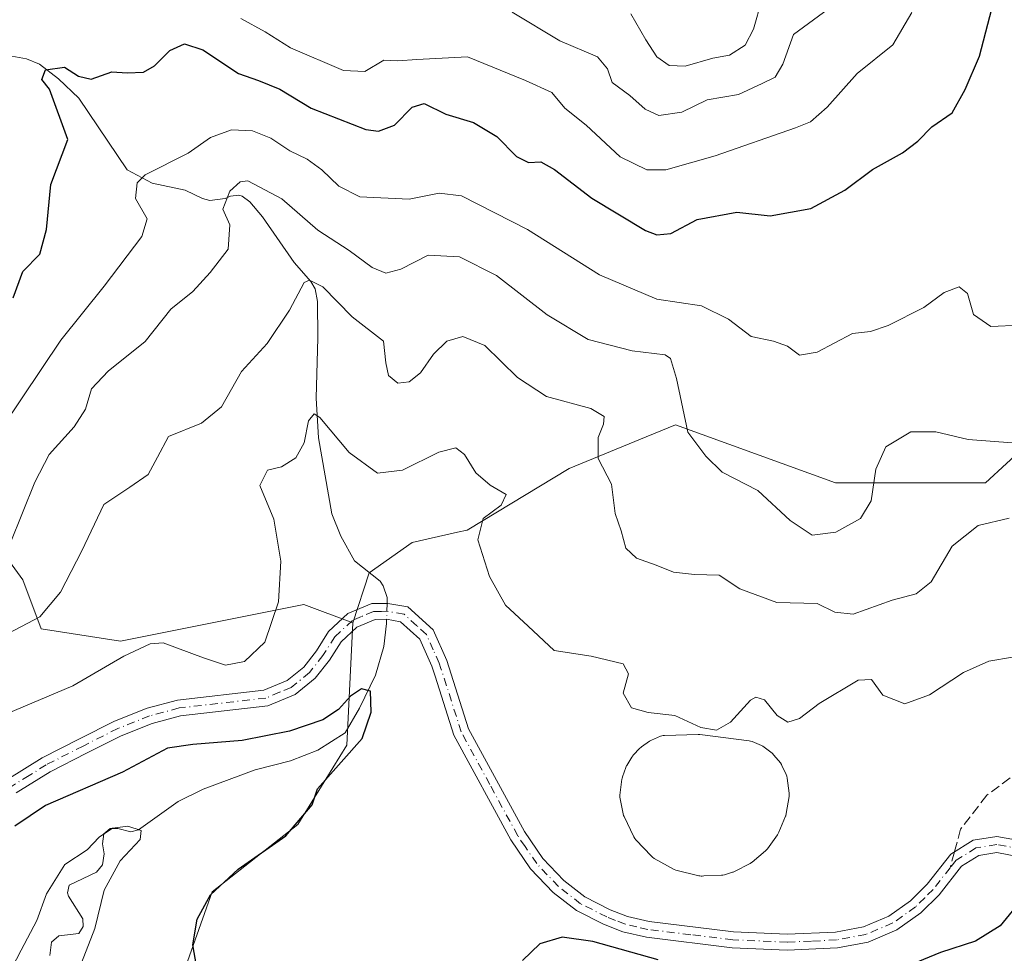
# Model space of a CAD drawing. Units: metres. Extents: x 625788 to 629276, y 4657838 to 4660219.
# Drawn here: x 628327 to 628494, y 4658418 to 4658577 of the extents above; entities that cross this region are included whole.
import ezdxf

# ---------------------------------------------------------------- set-up
doc = ezdxf.new("R2010")
doc.units = ezdxf.units.M
doc.header["$MEASUREMENT"] = 0
doc.linetypes.add('DGN Style 3', pattern=[2.307223458686699, 1.648016756204785, -0.6592067024819142])
doc.linetypes.add('DGN Style 4', pattern=[2.6384748266838614, 1.318413404963828, -0.6592067024819142, 0.001648016756204785, -0.6592067024819142])
for name, color, linetype, lineweight in [('Arbolado forestal CxS', 92, 'Continuous', 0), ('Camino Cxs', 7, 'Continuous', 0), ('Camino eje', 30, 'DGN Style 4', 13), ('Corriente natural lineal', 142, 'Continuous', 13), ('Corriente natural lineal oculto', 9, 'DGN Style 4', 13), ('Curva de nivel maestra', 30, 'Continuous', 30), ('Curva de nivel normal', 30, 'Continuous', 0), ('Estanque Cxs', 5, 'Continuous', 0), ('Senda', 7, 'DGN Style 3', 0), ('Senda no paivmentada conexión', 7, 'DGN Style 3', 0), ('Suelo desnudo CxS', 253, 'Continuous', 0)]:
    doc.layers.add(name, color=color, linetype=linetype, lineweight=lineweight)

# ---------------------------------------------------------------- blocks, each defined once
blk = doc.blocks.new('*U8')
at = {"layer": 'Arbolado forestal CxS', "color": 92, "linetype": 'Continuous', "lineweight": 0}
blk.add_polyline3d([(628517.0277000006, 4658591.138699999, 419.1843999999983), (628513.7725000001, 4658574.317500001, 416.7249000000011), (628513.7723000003, 4658550.5503, 418.179099999994), (628512.1331000002, 4658517.7687, 419.0151000000042), (628490.8246999999, 4658498.100099999, 413.4600000000065), (628465.4184999998, 4658498.101100001, 418.4195999999938), (628438.3733000001, 4658507.936899999, 413.982600000003), (628433.3833, 4658505.8957, 412.0268000000069), (628420.3428999997, 4658500.5615, 408.2550999999949), (628403.0758999997, 4658490.113100001, 404.1523000000016), (628401.4369000001, 4658489.748500001, 403.8610999999946), (628393.7679000003, 4658488.043500001, 403.0954000000056), (628386.5279000001, 4658482.870100001, 402.8053999999975), (628383.7581000002, 4658474.4409, 402.3215999999957), (628375.4836999997, 4658477.545499999, 404.5516000000061), (628344.4559000004, 4658471.3377, 406.502999999997), (628331.0109000001, 4658473.408100001, 410.4541000000027), (628327.9080999997, 4658481.686100001, 414.109500000006), (628319.6338999998, 4658493.069499999, 419.6956000000064)], dxfattribs=at)
blk = doc.blocks.new('*U10')
at = {"layer": 'Suelo desnudo CxS', "color": 253, "linetype": 'Continuous', "lineweight": 0}
blk.add_polyline3d([(628354.7987000003, 4658414.424900001, 398.6757999999973), (628359.9700999996, 4658428.911699999, 399.1478999999963), (628374.4499000004, 4658440.2941, 399.7574000000022), (628382.7237, 4658453.7455, 399.4668999999994), (628383.7581000002, 4658474.4409, 402.3215999999957), (628386.5279000001, 4658482.870100001, 402.8053999999975), (628393.7679000003, 4658488.043500001, 403.0954000000056), (628401.4369000001, 4658489.748500001, 403.8610999999946), (628403.0758999997, 4658490.113100001, 404.1523000000016), (628420.3428999997, 4658500.5615, 408.2550999999949), (628433.3833, 4658505.8957, 412.0268000000069), (628438.3733000001, 4658507.936899999, 413.982600000003), (628465.4184999998, 4658498.101100001, 418.4195999999938), (628490.8246999999, 4658498.100099999, 413.4600000000065), (628512.1331000002, 4658517.7687, 419.0151000000042)], dxfattribs=at)
blk = doc.blocks.new('*U16')
at = {"layer": 'Suelo desnudo CxS', "color": 253, "linetype": 'Continuous', "lineweight": 0}
blk.add_polyline3d([(628319.6338999998, 4658493.069499999, 419.6956000000064), (628327.9080999997, 4658481.686100001, 414.109500000006), (628331.0109000001, 4658473.408100001, 410.4541000000027), (628344.4559000004, 4658471.3377, 406.502999999997), (628375.4836999997, 4658477.545499999, 404.5516000000061), (628383.7581000002, 4658474.4409, 402.3215999999957), (628382.7237, 4658453.7455, 399.4668999999994), (628374.4499000004, 4658440.2941, 399.7574000000022), (628359.9700999996, 4658428.911699999, 399.1478999999963), (628354.7987000003, 4658414.424900001, 398.6757999999973), (628359.9698999999, 4658396.8325, 398.5742000000027), (628357.9017000003, 4658375.1031, 395.0862999999954), (628351.6955000004, 4658358.546700001, 391.4567999999999), (628344.4559000004, 4658352.3377, 390.1778999999952), (628338.2506999997, 4658356.4783, 390.6533999999957), (628336.1222999999, 4658364.995100001, 391.6716000000015), (628333.0789000001, 4658377.1731, 392.4985000000015), (628327.9080999997, 4658394.765100001, 393.5491999999941), (628309.2906999999, 4658405.113500001, 396.1768000000012)], dxfattribs=at)

msp = doc.modelspace()

# ---------------------------------------------------------------- linework, layer by layer
at = {"layer": 'Arbolado forestal CxS', "color": 92, "linetype": 'Continuous', "lineweight": 0}
for points in [[(628478.8211000003, 4658685.790899999, 426.9140000000043), (628498.9199000001, 4658631.763499999, 422.9239999999991), (628517.0277000006, 4658591.138699999, 419.1843999999983), (628513.7725000001, 4658574.317500001, 416.7249000000011), (628513.7723000003, 4658550.5503, 418.179099999994), (628512.1331000002, 4658517.7687, 419.0151000000042), (628490.8246999999, 4658498.100099999, 413.4600000000065), (628465.4184999998, 4658498.101100001, 418.4195999999938), (628438.3733000001, 4658507.936899999, 413.982600000003), (628433.3833, 4658505.8957, 412.0268000000069), (628420.3428999997, 4658500.5615, 408.2550999999949), (628403.0758999997, 4658490.113100001, 404.1523000000016), (628401.4369000001, 4658489.748500001, 403.8610999999946), (628393.7679000003, 4658488.043500001, 403.0954000000056), (628386.5279000001, 4658482.870100001, 402.8053999999975), (628383.7581000002, 4658474.4409, 402.3215999999957)], [(628319.6338999998, 4658493.069499999, 419.6956000000064), (628327.9080999997, 4658481.686100001, 414.109500000006), (628331.0109000001, 4658473.408100001, 410.4541000000027), (628344.4559000004, 4658471.3377, 406.502999999997), (628375.4836999997, 4658477.545499999, 404.5516000000061), (628383.7581000002, 4658474.4409, 402.3215999999957)]]:
    msp.add_polyline3d(points, dxfattribs=at)
at = {"layer": 'Camino Cxs', "color": 7, "linetype": 'Continuous', "lineweight": 0}
for points in [[(628325.1801000005, 4658447.8301, 402.3083000000042), (628331.1901000004, 4658451.5601, 402.3540000000066), (628337.4801000003, 4658454.770099999, 402.5213999999978), (628343.4301000005, 4658457.780099999, 402.5292999999947), (628348.9301000005, 4658459.960100001, 402.5546000000031), (628354.1001000004, 4658461.340100001, 402.6015999999945), (628368.7001, 4658463.020099999, 402.5902999999962), (628372.6201, 4658464.6601, 402.5553999999975), (628375.4501, 4658466.950099999, 402.4882999999973), (628377.6001000004, 4658469.690099999, 402.4882999999973), (628379.6601, 4658472.950099999, 402.6098999999958), (628382.9301000005, 4658475.9901, 402.2535000000062), (628386.9700999996, 4658477.700099999, 401.9024999999965), (628389.6700999998, 4658477.720100001, 401.8130999999994), (628393.0401, 4658477.130100001, 401.8267999999953), (628397.3201000001, 4658473.2601, 402.2376999999979), (628399.6501000002, 4658468.0701, 402.5853999999963), (628403.3400999998, 4658456.5001, 402.4590999999928), (628412.8101000005, 4658439.090100001, 401.4747999999963), (628415.9301000005, 4658434.520099999, 401.1953000000067), (628419.4501, 4658430.8101, 400.903999999995), (628423.0301000001, 4658428.040100001, 400.7029000000039), (628427.2901, 4658425.870100001, 400.7088999999978), (628430.2301000003, 4658424.720100001, 400.8711999999941), (628433.9001000002, 4658423.860099999, 400.9560999999958), (628448.1700999998, 4658422.130100001, 401.3475000000035), (628457.2701000003, 4658421.7301, 401.2070999999996), (628465.4501, 4658422.100099999, 401.2658999999985), (628470.1700999998, 4658422.9801, 401.2320999999938), (628474.4700999996, 4658424.8101, 401.3018000000012), (628478.1300999997, 4658427.390100001, 401.2612999999984), (628480.9501, 4658430.210100001, 401.203800000003), (628484.9301000005, 4658435.270099999, 401.2924000000057), (628488.7301000003, 4658437.620100001, 401.3237999999984), (628492.7401000002, 4658438.280099999, 401.3368000000046), (628497.4901000002, 4658437.4001, 401.1018999999943)], [(628325.1801000005, 4658447.8301, 402.3083000000042), (628331.1901000004, 4658451.5601, 402.3540000000066), (628337.4801000003, 4658454.770099999, 402.5213999999978), (628343.4301000005, 4658457.780099999, 402.5292999999947), (628348.9301000005, 4658459.960100001, 402.5546000000031), (628354.1001000004, 4658461.340100001, 402.6015999999945), (628368.7001, 4658463.020099999, 402.5902999999962), (628372.6201, 4658464.6601, 402.5553999999975), (628375.4501, 4658466.950099999, 402.4882999999973), (628377.6001000004, 4658469.690099999, 402.4882999999973), (628379.6601, 4658472.950099999, 402.6098999999958), (628382.9301000005, 4658475.9901, 402.2535000000062), (628386.9700999996, 4658477.700099999, 401.9024999999965), (628389.6700999998, 4658477.720100001, 401.8130999999994), (628393.0401, 4658477.130100001, 401.8267999999953), (628397.3201000001, 4658473.2601, 402.2376999999979), (628399.6501000002, 4658468.0701, 402.5853999999963), (628403.3400999998, 4658456.5001, 402.4590999999928), (628412.8101000005, 4658439.090100001, 401.4747999999963), (628415.9301000005, 4658434.520099999, 401.1953000000067), (628419.4501, 4658430.8101, 400.903999999995), (628423.0301000001, 4658428.040100001, 400.7029000000039), (628427.2901, 4658425.870100001, 400.7088999999978), (628430.2301000003, 4658424.720100001, 400.8711999999941), (628433.9001000002, 4658423.860099999, 400.9560999999958), (628448.1700999998, 4658422.130100001, 401.3475000000035), (628457.2701000003, 4658421.7301, 401.2070999999996), (628465.4501, 4658422.100099999, 401.2658999999985), (628470.1700999998, 4658422.9801, 401.2320999999938), (628474.4700999996, 4658424.8101, 401.3018000000012), (628478.1300999997, 4658427.390100001, 401.2612999999984), (628480.9501, 4658430.210100001, 401.203800000003), (628484.9301000005, 4658435.270099999, 401.2924000000057), (628488.7301000003, 4658437.620100001, 401.3237999999984), (628492.7401000002, 4658438.280099999, 401.3368000000046), (628497.4901000002, 4658437.4001, 401.1018999999943)], [(628496.4901000002, 4658434.850099999, 400.9293999999936), (628492.7200999996, 4658435.550100001, 401.132700000002), (628489.6901000004, 4658435.050100001, 401.1723000000056), (628486.7500999998, 4658433.2301, 401.1567000000068), (628482.9700999996, 4658428.420100001, 401.0714000000008), (628479.8701, 4658425.3301, 401.0586000000039), (628475.7901, 4658422.450099999, 400.9970999999932), (628470.9501, 4658420.390100001, 400.9695999999968), (628465.7600999996, 4658419.420100001, 401.0060999999987), (628457.2701000003, 4658419.030099999, 400.911500000002), (628447.9501, 4658419.440099999, 400.8524999999936), (628433.4401000004, 4658421.210100001, 400.4302000000025), (628429.4200999998, 4658422.140100001, 400.3993000000046), (628426.1801000005, 4658423.420100001, 400.465200000006), (628421.5800999999, 4658425.7601, 400.5405000000028), (628417.6401000004, 4658428.8101, 400.7862000000023), (628413.8300999999, 4658432.8201, 401.1285999999964), (628410.5100999996, 4658437.690099999, 401.4140999999945), (628400.8601000002, 4658455.440099999, 402.3056999999972), (628397.6901000004, 4658465.380100001, 402.2504999999946), (628397.1300999997, 4658467.110099999, 402.1343999999954), (628395.1001000004, 4658471.6501, 401.8274999999995), (628391.8101000005, 4658474.620100001, 401.571100000001), (628389.4501, 4658475.030099999, 401.577099999995), (628387.5301000001, 4658475.0101, 401.5562999999966), (628384.4200999998, 4658473.700099999, 401.7912999999971), (628381.7500999998, 4658471.220100001, 401.9012999999977), (628379.8000999996, 4658468.130100001, 401.8369999999995), (628377.3800999997, 4658465.050100001, 401.835699999996), (628374.0100999996, 4658462.3201, 401.8310999999958), (628369.3800999997, 4658460.390100001, 401.8916999999929), (628354.6101000002, 4658458.690099999, 401.897100000002), (628349.7801000001, 4658457.4001, 401.8255000000063), (628344.5301000001, 4658455.3201, 401.9906999999948), (628338.7001, 4658452.370100001, 401.929999999993), (628332.5100999996, 4658449.210100001, 401.7566999999981), (628326.7600999996, 4658445.6501, 401.5929000000033)], [(628496.4901000002, 4658434.850099999, 400.9293999999936), (628492.7200999996, 4658435.550100001, 401.132700000002), (628489.6901000004, 4658435.050100001, 401.1723000000056), (628486.7500999998, 4658433.2301, 401.1567000000068), (628482.9700999996, 4658428.420100001, 401.0714000000008), (628479.8701, 4658425.3301, 401.0586000000039), (628475.7901, 4658422.450099999, 400.9970999999932), (628470.9501, 4658420.390100001, 400.9695999999968), (628465.7600999996, 4658419.420100001, 401.0060999999987), (628457.2701000003, 4658419.030099999, 400.911500000002), (628447.9501, 4658419.440099999, 400.8524999999936), (628433.4401000004, 4658421.210100001, 400.4302000000025), (628429.4200999998, 4658422.140100001, 400.3993000000046), (628426.1801000005, 4658423.420100001, 400.465200000006), (628421.5800999999, 4658425.7601, 400.5405000000028), (628417.6401000004, 4658428.8101, 400.7862000000023), (628413.8300999999, 4658432.8201, 401.1285999999964), (628410.5100999996, 4658437.690099999, 401.4140999999945), (628400.8601000002, 4658455.440099999, 402.3056999999972), (628397.6901000004, 4658465.380100001, 402.2504999999946), (628397.1300999997, 4658467.110099999, 402.1343999999954), (628395.1001000004, 4658471.6501, 401.8274999999995), (628391.8101000005, 4658474.620100001, 401.571100000001), (628389.4501, 4658475.030099999, 401.577099999995), (628387.5301000001, 4658475.0101, 401.5562999999966), (628384.4200999998, 4658473.700099999, 401.7912999999971), (628381.7500999998, 4658471.220100001, 401.9012999999977), (628379.8000999996, 4658468.130100001, 401.8369999999995), (628377.3800999997, 4658465.050100001, 401.835699999996), (628374.0100999996, 4658462.3201, 401.8310999999958), (628369.3800999997, 4658460.390100001, 401.8916999999929), (628354.6101000002, 4658458.690099999, 401.897100000002), (628349.7801000001, 4658457.4001, 401.8255000000063), (628344.5301000001, 4658455.3201, 401.9906999999948), (628338.7001, 4658452.370100001, 401.929999999993), (628332.5100999996, 4658449.210100001, 401.7566999999981), (628326.7600999996, 4658445.6501, 401.5929000000033)]]:
    msp.add_polyline3d(points, dxfattribs=at)
at = {"layer": 'Camino eje', "color": 30, "linetype": 'DGN Style 4', "lineweight": 13}
for points in [[(628484.8450999996, 4658432.985099999, 401.1817000000011), (628481.9600999998, 4658429.315099999, 401.1303000000044), (628480.5500999996, 4658427.905099999, 401.1587), (628479.0000999998, 4658426.360099999, 401.155700000003), (628475.1300999997, 4658423.630100001, 401.136599999998), (628470.5601000005, 4658421.6851, 401.0767000000051), (628465.6051000003, 4658420.7601, 401.1349000000046), (628461.3601000002, 4658420.565099999, 401.1707000000025), (628457.2701000003, 4658420.380100001, 401.0592999999935), (628448.0601000005, 4658420.7851, 401.1015000000043), (628440.9250999996, 4658421.6501, 400.8429999999935), (628433.6700999998, 4658422.5351, 400.5518000000012), (628431.8350999998, 4658422.965100001, 400.5926999999938), (628429.8251, 4658423.4301, 400.6054000000004), (628428.2050999999, 4658424.0701, 400.5991999999969), (628426.7351000002, 4658424.645099999, 400.5810999999958), (628422.3051000005, 4658426.9001, 400.584600000002), (628418.5450999998, 4658429.8101, 400.8316999999952), (628414.8800999997, 4658433.670100001, 401.1447999999946), (628412.8901000004, 4658436.585100001, 401.3129000000045), (628411.6601, 4658438.390100001, 401.4260999999969), (628406.9250999996, 4658447.095100001, 401.9758000000002), (628402.1001000004, 4658455.970100001, 402.3729000000022), (628398.6700999998, 4658466.725099999, 402.3919000000024), (628398.3901000004, 4658467.590100001, 402.3527999999933), (628397.3750999998, 4658469.860099999, 402.1876000000047), (628396.2100999998, 4658472.4551, 402.0182000000059), (628394.5651000004, 4658473.940099999, 401.8536000000022), (628392.4250999996, 4658475.8751, 401.6625000000058), (628389.5601000005, 4658476.3751, 401.6955000000016), (628388.6001000004, 4658476.3651, 401.694399999993), (628387.2500999998, 4658476.3551, 401.7262999999948), (628385.2301000003, 4658475.5001, 401.8975000000065), (628383.6750999996, 4658474.845100001, 402.0182999999961), (628380.7050999999, 4658472.085100001, 402.2467999999935), (628378.7001, 4658468.9101, 402.1450999999943), (628376.4151, 4658466.0001, 402.1315000000032), (628373.3151000004, 4658463.4901, 402.1647999999986), (628371.3551000003, 4658462.670100001, 402.1668000000063), (628369.0401, 4658461.7051, 402.1858000000066), (628354.3551000003, 4658460.015100001, 402.2504000000045), (628349.3551000003, 4658458.6801, 402.188599999994), (628343.9801000003, 4658456.550100001, 402.2422999999981), (628338.0900999998, 4658453.5701, 402.2176000000036), (628331.8501000004, 4658450.3851, 402.0446999999986), (628328.9751000004, 4658448.6051, 402.0154000000039), (628325.9700999996, 4658446.7401, 401.9486000000034)], [(628496.9901000002, 4658436.1251, 401.013300000006), (628492.7301000003, 4658436.915100001, 401.2234999999928), (628489.2100999998, 4658436.335100001, 401.2494000000006), (628485.8400999998, 4658434.2501, 401.2226999999984), (628484.8450999996, 4658432.985099999, 401.1817000000011)]]:
    msp.add_polyline3d(points, dxfattribs=at)
at = {"layer": 'Corriente natural lineal', "color": 142, "linetype": 'Continuous', "lineweight": 13}
for points in [[(628324.1700999998, 4658570.6501, 429.7888999999996), (628328.5100999996, 4658569.860099999, 428.1236000000063), (628330.7401000002, 4658568.970100001, 427.2755000000034), (628333.9301000005, 4658566.4801, 426.2868000000017), (628337.3601000002, 4658563.220100001, 424.9930000000023), (628345.5601000005, 4658551.100099999, 421.6650999999983), (628349.7901, 4658548.8201, 420.3531999999978), (628355.3501000004, 4658547.640100001, 418.4480999999942), (628358.2901, 4658546.220100001, 417.5513999999966), (628359.5401, 4658545.9301, 417.1972999999998), (628362.1601, 4658546.2601, 416.5060999999987), (628363.0601000005, 4658546.640100001, 416.3601999999955), (628364.4401000004, 4658546.790100001, 416.0993000000017), (628365.0500999996, 4658546.630100001, 415.9309000000067), (628366.3300999999, 4658545.700099999, 415.3843999999954), (628368.4501, 4658543.130100001, 414.2642000000051), (628373.8101000005, 4658535.390100001, 412.3175999999949), (628376.6300999997, 4658532.220100001, 411.0592999999935), (628377.3501000004, 4658530.950099999, 410.6518999999971), (628377.7500999998, 4658528.800100001, 410.1748999999982), (628377.8400999998, 4658522.6501, 409.1346000000049), (628377.5500999996, 4658512.450099999, 406.7133000000031), (628377.9200999998, 4658505.7301, 405.480899999995), (628380.1801000005, 4658492.870100001, 403.6720999999961), (628381.7301000003, 4658489.090100001, 403.2863999999972), (628384.0301000001, 4658484.9101, 403.0528999999952), (628388.3701, 4658481.460100001, 402.5141000000003), (628388.9101, 4658480.690099999, 402.3981000000058), (628389.5601000005, 4658478.700099999, 402.1450000000041), (628389.5355000002, 4658477.7191, 402.0414000000019)], [(628389.4678999997, 4658475.027000001, 401.7363999999943), (628389.4501, 4658474.3201, 401.6552999999985), (628389.0201000003, 4658470.4301, 401.2428999999975), (628387.5601000005, 4658465.5701, 400.7494000000006), (628384.8601000002, 4658460.0001, 400.4569000000047), (628382.4801000003, 4658455.800100001, 399.851999999999), (628377.8400999998, 4658452.890100001, 399.0881999999983), (628373.1801000005, 4658451.0601, 398.9611000000005), (628367.2401000002, 4658449.550100001, 398.4983000000066), (628358.4001000002, 4658446.2601, 397.8454000000056), (628354.1801000005, 4658444.170100001, 397.6052000000054), (628347.4700999996, 4658439.420100001, 396.5875999999989), (628346.1700999998, 4658439.0701, 396.5760000000009), (628343.9700999996, 4658439.620100001, 397.1033000000025), (628342.6601, 4658439.610099999, 397.2572999999975), (628341.6001000004, 4658438.720100001, 396.9943999999959), (628341.3800999997, 4658437.040100001, 396.2814000000071), (628341.6601, 4658435.360099999, 395.7887999999948), (628341.3800999997, 4658433.470100001, 395.3365000000049), (628340.3501000004, 4658432.220100001, 395.1545999999944), (628335.7301000003, 4658430.020099999, 395.4323000000004), (628335.4401000004, 4658428.7401, 395.2451000000001), (628335.6201, 4658428.170100001, 395.0602999999974), (628338.0500999996, 4658424.360099999, 394.0923999999941), (628338.1300999997, 4658423.0101, 393.9983000000066), (628337.4001000002, 4658421.860099999, 393.8414000000048), (628334.0100999996, 4658421.460100001, 394.6561999999976), (628332.7401000002, 4658420.370100001, 394.6964000000008), (628332.4600999998, 4658418.110099999, 394.178700000004)]]:
    msp.add_polyline3d(points, dxfattribs=at)
at = {"layer": 'Corriente natural lineal oculto', "color": 9, "linetype": 'DGN Style 4', "lineweight": 13, "extrusion": (-0.002825027361078474, -0.1125037883465806, 0.9936472798876255), "elevation": -525472.1216145789, "flags": 128}
msp.add_lwpolyline([(511251.6336960638, 4643144.305937876), (511251.6336960638, 4643141.595772351)], dxfattribs=at)
at = {"layer": 'Curva de nivel maestra', "color": 30, "linetype": 'Continuous', "lineweight": 30, "flags": 128}
for points, elevation in [([(628326.2800000003, 4658529.450099999), (628327.9100000003, 4658533.860099999), (628330.8099999997, 4658536.800100001), (628331.9199999999, 4658541.020099999), (628332.6299999999, 4658548.620100001), (628335.54, 4658556.2401), (628332.4100000003, 4658564.720100001), (628331.1100000005, 4658566.4001), (628331.7199999997, 4658568.020099999), (628334.9600000001, 4658568.450099999), (628337.2999999998, 4658566.9301), (628339.4800000006, 4658566.440099999), (628342.9600000001, 4658567.700099999), (628345.5700000003, 4658567.530099999), (628348.3300000001, 4658567.640100001), (628350.2000000002, 4658568.700099999), (628352.7599999999, 4658571.290100001), (628355.2599999999, 4658572.440099999), (628358.3499999996, 4658571.390100001), (628364.3799999999, 4658567.4001), (628367.7999999998, 4658566.190099999), (628371.3799999999, 4658564.7401), (628376.6799999997, 4658561.520099999), (628385.9299999997, 4658557.9301), (628388.0999999996, 4658557.6601), (628390.8300000001, 4658558.6801), (628393.7800000003, 4658561.6801), (628395.7999999998, 4658562.3201), (628399.5099999999, 4658560.540100001), (628404.1699999999, 4658559.0801), (628408.1399999997, 4658556.710100001), (628411.4699999997, 4658553.370100001), (628413.4600000001, 4658552.360099999), (628415.54, 4658552.440099999), (628417.8799999999, 4658551.1601), (628424.1900000004, 4658546.300100001), (628433.2599999999, 4658540.8201), (628435.1699999999, 4658540.0701), (628437.5599999997, 4658540.3101), (628442, 4658542.690099999), (628448.75, 4658543.940099999), (628454.4000000004, 4658543.3101), (628461.2599999999, 4658544.550100001), (628467.04, 4658547.630100001), (628471.7000000002, 4658551.170100001), (628476.79, 4658553.9901), (628479.3600000005, 4658555.9301), (628481.7100000001, 4658558.390100001), (628485.2000000002, 4658560.7401), (628487.4000000004, 4658564.6801), (628489.8200000003, 4658570.350099999), (628492.9800000006, 4658582.530099999)], 425), ([(628357.9299999997, 4658412.850099999), (628356.6600000003, 4658419.9301), (628357.3899999997, 4658424.290100001), (628359.6500000004, 4658428.4001), (628364.3499999996, 4658432.7401), (628372.4000000004, 4658438.360099999), (628376.8600000005, 4658443.610099999), (628377.7699999996, 4658446.340100001), (628385.3399999999, 4658454.8301), (628386.8600000005, 4658459.3301), (628386.7400000002, 4658462.860099999), (628385.2400000002, 4658463.280099999), (628383.3700000001, 4658462.0101), (628381.3499999996, 4658459.780099999), (628378.6799999997, 4658458.030099999), (628373.0199999996, 4658456.090100001), (628365.0199999996, 4658454.520099999), (628356.6500000004, 4658453.850099999), (628352.4100000003, 4658453.220100001), (628344.7999999998, 4658449.130100001), (628331.7599999999, 4658443.4901), (628326.5800000001, 4658440.020099999)], 400), ([(628496.8499999996, 4658427.5001), (628493.3200000003, 4658423.140100001), (628489.1200000001, 4658420.550100001), (628483.2300000006, 4658418.630100001), (628475.8200000003, 4658415.5801)], 400), ([(628435.4400000004, 4658417.370100001), (628424.3899999997, 4658420.5001), (628419.1500000004, 4658421.220100001), (628415.3899999997, 4658420.120100001), (628412.4900000002, 4658417.2601)], 400)]:
    msp.add_lwpolyline(points, dxfattribs=dict(at, elevation=elevation))
at = {"layer": 'Curva de nivel normal', "color": 30, "linetype": 'Continuous', "lineweight": 0, "flags": 128}
for points, elevation in [([(628452.9699999997, 4658579.9001), (628451.5700000003, 4658574.9001), (628450.1600000003, 4658572.210100001), (628447.5199999996, 4658570.4801), (628444.6600000003, 4658569.9801), (628440, 4658568.640100001), (628437.2999999998, 4658568.7501), (628435.1900000004, 4658570.200099999), (628433.3300000001, 4658573.0701), (628430.79, 4658577.4801)], 440), ([(628478.3600000005, 4658577.720100001), (628475.1600000003, 4658572.2401), (628469.0800000001, 4658567.4101), (628464, 4658561.6801), (628461.2300000006, 4658559.2401), (628458.6600000003, 4658558.1801), (628445.0700000003, 4658553.4801), (628436.7400000002, 4658551.0801), (628433.5099999999, 4658551.090100001), (628429.0099999999, 4658553.300100001), (628423.2599999999, 4658558.670100001), (628419.6399999997, 4658561.540100001), (628417.4400000004, 4658564.170100001), (628413, 4658566.2301), (628403.1299999999, 4658570.220100001), (628394.5800000001, 4658569.770099999), (628391.3399999999, 4658569.520099999), (628389.0099999999, 4658569.670100001), (628385.7999999998, 4658567.720100001), (628382.1799999997, 4658567.9001), (628373.2199999997, 4658571.720100001), (628368.9100000003, 4658574.450099999), (628364.7800000003, 4658576.6801)], 430), ([(628410.7199999997, 4658577.800100001), (628418.7999999998, 4658572.9001), (628425.1299999999, 4658570.210100001), (628426.8700000001, 4658568.1801), (628427.6200000001, 4658565.9001), (628430.6299999999, 4658563.6601), (628433.2300000006, 4658561.340100001), (628435.5599999997, 4658560.280099999), (628439.4299999997, 4658560.870100001), (628443.7000000002, 4658562.920100001), (628449, 4658563.860099999), (628453, 4658565.690099999), (628455.2199999997, 4658566.7501), (628456.5199999996, 4658568.960100001), (628458.3200000003, 4658574.0001), (628464.2699999996, 4658578.340100001)], 435), ([(628496.6200000001, 4658524.8101), (628491.7000000002, 4658524.5601), (628488.7999999998, 4658526.620100001), (628487.75, 4658530.140100001), (628486.3799999999, 4658531.290100001), (628483.8300000001, 4658530.360099999), (628480.4000000004, 4658527.790100001), (628474.3300000001, 4658524.7301), (628471.3300000001, 4658523.7301), (628468.3300000001, 4658523.380100001), (628462.3300000001, 4658520.220100001), (628459.3300000001, 4658519.710100001), (628457.3300000001, 4658521.2301), (628454.9500000002, 4658522.120100001), (628451.1500000004, 4658522.880100001), (628447.3099999997, 4658525.800100001), (628442.7800000003, 4658528.050100001), (628435.2100000001, 4658529.190099999), (628425.4900000002, 4658533.300100001), (628413.2999999998, 4658540.970100001), (628402.1200000001, 4658546.690099999), (628398.3700000001, 4658547.1601), (628393.2999999998, 4658546.120100001), (628384.9500000002, 4658546.520099999), (628381.4100000003, 4658548.3101), (628378.5300000003, 4658551.090100001), (628376, 4658552.890100001), (628373.0700000003, 4658554.290100001), (628369.9000000004, 4658556.460100001), (628366.7999999998, 4658557.690099999), (628363.2100000001, 4658557.860099999), (628359.6500000004, 4658556.590100001), (628355.9000000004, 4658553.940099999), (628348.5999999996, 4658550.220100001), (628347.2699999996, 4658548.9001), (628346.9600000001, 4658546.2401), (628348.9699999997, 4658542.780099999), (628348.0499999998, 4658539.800100001), (628341.6799999997, 4658531.420100001), (628334.3499999996, 4658522.2401), (628324.4600000001, 4658507.5601)], 420), ([(628325.7800000003, 4658487.870100001), (628329.9199999999, 4658498.2501), (628332.3799999999, 4658502.920100001), (628336.5899999999, 4658507.5801), (628338.4900000002, 4658510.600099999), (628339.5499999998, 4658514.030099999), (628342.3499999996, 4658517.020099999), (628348.5999999996, 4658522.040100001), (628352.9500000002, 4658527.5101), (628356.6699999999, 4658530.4801), (628359.6200000001, 4658533.7401), (628362.6799999997, 4658537.690099999), (628362.9500000002, 4658541.7601), (628361.7599999999, 4658544.460100001), (628362.9100000003, 4658547.5001), (628364.6699999999, 4658549.0801), (628365.9900000002, 4658549.2301), (628371.7400000002, 4658546.200099999), (628377.8200000003, 4658540.870100001), (628383.1100000005, 4658537.4301), (628387.0099999999, 4658534.550100001), (628389.3399999999, 4658533.610099999), (628391.8600000005, 4658534.280099999), (628396.4800000006, 4658536.630100001), (628401.79, 4658536.350099999), (628408.0899999999, 4658533.220100001), (628416.6600000003, 4658526.530099999), (628423.5999999996, 4658522.390100001), (628431, 4658520.470100001), (628436.5899999999, 4658519.8101), (628437.5199999996, 4658519.140100001), (628438.5499999998, 4658515.800100001), (628440.4699999997, 4658506.720100001), (628443.4699999997, 4658502.6601), (628446.2800000003, 4658499.950099999), (628452.2800000003, 4658496.8101), (628457.7599999999, 4658491.770099999), (628461.4699999997, 4658489.280099999), (628465.4800000006, 4658489.7501), (628469.6500000004, 4658492.100099999), (628471.4600000001, 4658495.050100001), (628472.2400000002, 4658500.460100001), (628473.9600000001, 4658504.2301), (628478.1900000004, 4658506.780099999), (628482.4000000004, 4658506.7301), (628487.9000000004, 4658505.4301), (628495.3200000003, 4658504.9001)], 415), ([(628325.5499999998, 4658472.700099999), (628330.7999999998, 4658475.470100001), (628334.2599999999, 4658479.590100001), (628337.9100000003, 4658486.630100001), (628341.6200000001, 4658494.4801), (628346, 4658497.360099999), (628349.0999999996, 4658499.5101), (628350.7100000001, 4658502.440099999), (628352.5599999997, 4658505.940099999), (628358.1600000003, 4658508.220100001), (628361.5300000003, 4658511.0001), (628364.9299999997, 4658516.960100001), (628369.2400000002, 4658521.6801), (628373.0199999996, 4658527.3301), (628375.5099999999, 4658532.0001), (628376.4000000004, 4658532.440099999), (628378.6699999999, 4658531.300100001), (628383.6600000003, 4658526.2401), (628388.9299999997, 4658522.120100001), (628389.3600000005, 4658518.4101), (628389.7800000003, 4658516.280099999), (628391.3799999999, 4658515.0101), (628393.3099999997, 4658515.200099999), (628395.2199999997, 4658516.720100001), (628397.3899999997, 4658519.920100001), (628399.6399999997, 4658522.0701), (628402.3600000005, 4658522.9001), (628406.1100000005, 4658521.360099999), (628411.6200000001, 4658515.940099999), (628416.5300000003, 4658512.7401), (628424.04, 4658510.700099999), (628426.2999999998, 4658509.370100001), (628426.1900000004, 4658508.0701), (628425.2599999999, 4658505.800100001), (628425.2599999999, 4658502.220100001), (628427.5199999996, 4658497.920100001), (628428.1600000003, 4658492.920100001), (628429.1600000003, 4658489.9801), (628429.9500000002, 4658487.040100001), (628431.7400000002, 4658485.4001), (628435.0999999996, 4658484.210100001), (628438.0300000003, 4658482.9901), (628441.5499999998, 4658482.610099999), (628445.7199999997, 4658482.4801), (628449.25, 4658480.210100001), (628455.5300000003, 4658477.880100001), (628462.3300000001, 4658477.700099999), (628465.3300000001, 4658476.2501), (628468.4199999999, 4658475.920100001), (628475.0300000003, 4658478.270099999), (628479.0899999999, 4658479.3301), (628481.6299999999, 4658481.360099999), (628485.1900000004, 4658487.4001), (628489.5800000001, 4658490.880100001), (628494.8200000003, 4658492.1501)], 410.0000000000001), ([(628495.4100000003, 4658468.590100001), (628491.3700000001, 4658467.960100001), (628487.1100000005, 4658466.030099999), (628481.3600000005, 4658462.270099999), (628477.1799999997, 4658460.720100001), (628473.4299999997, 4658462.200099999), (628471.5, 4658464.860099999), (628469.2699999996, 4658464.700099999), (628462.6500000004, 4658460.770099999), (628459.3499999996, 4658458.2401), (628457.3899999997, 4658457.590100001), (628455.5800000001, 4658458.720100001), (628453.4000000004, 4658461.380100001), (628451.9299999997, 4658461.870100001), (628451.0300000003, 4658461.3301), (628447.6699999999, 4658457.610099999), (628445.2800000003, 4658456.2401), (628442.6200000001, 4658456.7301), (628438.2599999999, 4658458.720100001), (628433.7400000002, 4658459.2301), (628430.9000000004, 4658460.040100001), (628429.5199999996, 4658462.5001), (628430.4199999999, 4658465.790100001), (628429.5099999999, 4658467.5101), (628424.0999999996, 4658468.770099999), (628417.8300000001, 4658469.770099999), (628413.4000000004, 4658473.870100001), (628409.6100000005, 4658477.4101), (628406.8700000001, 4658482.2501), (628404.9100000003, 4658488.5001), (628405.8099999997, 4658492.100099999), (628408.8700000001, 4658494.340100001), (628409.7100000001, 4658496.170100001), (628407, 4658497.700099999), (628404.5700000003, 4658499.8201), (628402.6699999999, 4658502.920100001), (628401.1799999997, 4658504.050100001), (628398.3300000001, 4658503.3101), (628392.1600000003, 4658500.2401), (628387.9500000002, 4658499.7601), (628383.1600000003, 4658503.2501), (628378.1500000004, 4658509.200099999), (628377.1900000004, 4658509.790100001), (628376.2599999999, 4658508.610099999), (628375.5, 4658504.9001), (628374.0999999996, 4658502.340100001), (628371.6799999997, 4658500.8101), (628369.3300000001, 4658500.2401), (628368.0300000003, 4658497.6501), (628370.3799999999, 4658491.9801), (628371.5599999997, 4658484.840100001), (628371.1500000004, 4658477.9801), (628368.8600000005, 4658471.130100001), (628365.4299999997, 4658467.890100001), (628362.2000000002, 4658467.2601), (628358.4800000006, 4658468.4801), (628351.6799999997, 4658471.0601), (628349.4400000004, 4658470.890100001), (628345.0199999996, 4658468.800100001), (628336.3499999996, 4658463.790100001), (628325.0199999996, 4658458.960100001)], 405), ([(628337.8499999996, 4658416.860099999), (628340.0899999999, 4658422.720100001), (628341.6600000003, 4658429.1801), (628344.3899999997, 4658434.1601), (628347.7599999999, 4658437.7601), (628347.9500000002, 4658439.270099999), (628345.6900000004, 4658440.040100001), (628343.0599999997, 4658439.690099999), (628340.8399999999, 4658438.140100001), (628338.8200000003, 4658436.020099999), (628335.0099999999, 4658433.530099999), (628331.8899999997, 4658428.590100001), (628330.25, 4658424.030099999), (628327.6500000004, 4658419.0101), (628325.3200000003, 4658414.590100001)], 395)]:
    msp.add_lwpolyline(points, dxfattribs=dict(at, elevation=elevation))
at = {"layer": 'Estanque Cxs', "color": 5, "linetype": 'Continuous', "lineweight": 0}
msp.add_polyline3d([(628442.8595000004, 4658431.575099999, 401.8365999999951), (628442.6782999998, 4658431.5701, 401.8359000000055), (628442.4978, 4658431.5877, 401.8307999999961), (628442.3210000005, 4658431.627800001, 401.8384999999981), (628442.0944999997, 4658431.6841, 401.8475999999937), (628438.6399999997, 4658432.493799999, 402.0369000000064), (628438.4161, 4658432.560699999, 402.0519000000059), (628438.1333, 4658432.689300001, 402.0657999999967), (628434.7666999997, 4658434.548699999, 402.1566000000021), (628434.4644999999, 4658434.757999999, 402.1652000000031), (628434.2997000003, 4658434.913000001, 402.1667000000016), (628431.6697000006, 4658437.683, 402.1894999999931), (628431.4759000001, 4658437.921399999, 402.1965999999957), (628431.3208999997, 4658438.186699999, 402.2026999999944), (628429.6508999999, 4658441.626700001, 402.3953000000038), (628429.5707, 4658441.816099999, 402.4113999999972), (628429.4885999998, 4658442.109400001, 402.4312999999966), (628428.9885999998, 4658444.6194, 402.5546999999933), (628428.9515000005, 4658444.9342, 402.5650000000023), (628428.9647000004, 4658445.251, 402.5678999999946), (628429.2947000006, 4658447.971000001, 402.5782000000036), (628429.3104999998, 4658448.077400001, 402.5803000000014), (628429.3903000001, 4658448.3847, 402.5829999999987), (628429.9254999999, 4658449.929400001, 402.5957999999956), (628430.0779999997, 4658450.2601, 402.5985999999975), (628430.1017000005, 4658450.300000001, 402.5985999999975), (628430.9417000003, 4658451.680000001, 402.6156999999948), (628431.1179999998, 4658451.9257, 402.6208999999944), (628431.1933000004, 4658452.010399999, 402.622199999998), (628432.3032999998, 4658453.190400001, 402.8901000000042), (628432.4744999995, 4658453.3522, 402.9581000000035), (628432.6140000002, 4658453.459100001, 403.0135000000009), (628433.9440000001, 4658454.3891, 403.5442999999942), (628434.0900999998, 4658454.482200001, 403.6009999999951), (628434.3112000005, 4658454.5922, 403.6733999999997), (628435.8011999996, 4658455.222200001, 404.1282000000065), (628436.0347999996, 4658455.304300001, 404.1941999999981), (628436.2768000001, 4658455.357000001, 404.247199999998), (628436.5235000001, 4658455.3793, 404.2859999999928), (628442.1734999996, 4658455.5393, 404.6699999999983), (628442.2301000003, 4658455.540100001, 404.6726000000053), (628442.4829000002, 4658455.5241, 404.675900000002), (628450.8028999995, 4658454.4641, 404.0991999999969), (628451.074, 4658454.410300001, 404.0267000000022), (628451.3350999998, 4658454.319599999, 403.9425999999949), (628452.9051000001, 4658453.649599999, 403.5176000000066), (628453.1201, 4658453.542199999, 403.4939000000013), (628453.3406999996, 4658453.394500001, 403.4554999999964), (628454.6907000003, 4658452.354499999, 403.172000000006), (628454.7556999996, 4658452.302200001, 403.1618000000017), (628455.0100999996, 4658452.0461, 403.1080999999977), (628456.0980000002, 4658450.716600001, 402.8206000000064), (628456.2822000004, 4658450.450099999, 402.7618999999977), (628456.3640000002, 4658450.2927, 402.7255000000005), (628457.0839999998, 4658448.742699999, 402.3656000000047), (628457.1909999996, 4658448.4572, 402.2982999999949), (628457.2533, 4658448.1588, 402.2244000000064), (628457.5833000002, 4658445.628799999, 401.9962999999989), (628457.6001000004, 4658445.370100001, 401.9870999999985), (628457.5754000006, 4658445.0568, 401.9692000000068), (628457.1125999996, 4658442.139799999, 401.8175000000047), (628457.0195000004, 4658441.7861, 401.8159000000014), (628456.9895000001, 4658441.7086, 401.8147999999928), (628455.8695, 4658438.988600001, 401.7627999999968), (628455.7522, 4658438.7501, 401.755799999999), (628455.6355, 4658438.570900001, 401.7480999999971), (628453.9055000005, 4658436.2009, 401.7358999999997), (628453.8222000003, 4658436.094500001, 401.7388000000064), (628453.5910999998, 4658435.861099999, 401.7406999999948), (628451.3534000004, 4658433.944599999, 401.7774999999965), (628451.0601000005, 4658433.738, 401.7829999999958), (628450.9708000004, 4658433.6895, 401.7834000000003), (628448.3508000001, 4658432.349500001, 401.7801999999938), (628448.1240999997, 4658432.250700001, 401.7872000000062), (628448.0273000002, 4658432.2182, 401.788400000005), (628446.6272999998, 4658431.7882, 401.8334000000032), (628446.3874000004, 4658431.7305, 401.8417999999947), (628446.1198000005, 4658431.7017, 401.8445999999968), (628443.1277999999, 4658431.591399999, 401.8361000000005)], close=True, dxfattribs=at)
msp.add_polyline3d([(628442.8595000004, 4658431.575099999, 401.8365999999951), (628442.6782999998, 4658431.5701, 401.8359000000055), (628442.4978, 4658431.5877, 401.8307999999961), (628442.3210000005, 4658431.627800001, 401.8384999999981), (628442.0944999997, 4658431.6841, 401.8475999999937), (628438.6399999997, 4658432.493799999, 402.0369000000064), (628438.4161, 4658432.560699999, 402.0519000000059), (628438.1333, 4658432.689300001, 402.0657999999967), (628434.7666999997, 4658434.548699999, 402.1566000000021), (628434.4644999999, 4658434.757999999, 402.1652000000031), (628434.2997000003, 4658434.913000001, 402.1667000000016), (628431.6697000006, 4658437.683, 402.1894999999931), (628431.4759000001, 4658437.921399999, 402.1965999999957), (628431.3208999997, 4658438.186699999, 402.2026999999944), (628429.6508999999, 4658441.626700001, 402.3953000000038), (628429.5707, 4658441.816099999, 402.4113999999972), (628429.4885999998, 4658442.109400001, 402.4312999999966), (628428.9885999998, 4658444.6194, 402.5546999999933), (628428.9515000005, 4658444.9342, 402.5650000000023), (628428.9647000004, 4658445.251, 402.5678999999946), (628429.2947000006, 4658447.971000001, 402.5782000000036), (628429.3104999998, 4658448.077400001, 402.5803000000014), (628429.3903000001, 4658448.3847, 402.5829999999987), (628429.9254999999, 4658449.929400001, 402.5957999999956), (628430.0779999997, 4658450.2601, 402.5985999999975), (628430.1017000005, 4658450.300000001, 402.5985999999975), (628430.9417000003, 4658451.680000001, 402.6156999999948), (628431.1179999998, 4658451.9257, 402.6208999999944), (628431.1933000004, 4658452.010399999, 402.622199999998), (628432.3032999998, 4658453.190400001, 402.8901000000042), (628432.4744999995, 4658453.3522, 402.9581000000035), (628432.6140000002, 4658453.459100001, 403.0135000000009), (628433.9440000001, 4658454.3891, 403.5442999999942), (628434.0900999998, 4658454.482200001, 403.6009999999951), (628434.3112000005, 4658454.5922, 403.6733999999997), (628435.8011999996, 4658455.222200001, 404.1282000000065), (628436.0347999996, 4658455.304300001, 404.1941999999981), (628436.2768000001, 4658455.357000001, 404.247199999998), (628436.5235000001, 4658455.3793, 404.2859999999928), (628442.1734999996, 4658455.5393, 404.6699999999983), (628442.2301000003, 4658455.540100001, 404.6726000000053), (628442.4829000002, 4658455.5241, 404.675900000002), (628450.8028999995, 4658454.4641, 404.0991999999969), (628451.074, 4658454.410300001, 404.0267000000022), (628451.3350999998, 4658454.319599999, 403.9425999999949), (628452.9051000001, 4658453.649599999, 403.5176000000066), (628453.1201, 4658453.542199999, 403.4939000000013), (628453.3406999996, 4658453.394500001, 403.4554999999964), (628454.6907000003, 4658452.354499999, 403.172000000006), (628454.7556999996, 4658452.302200001, 403.1618000000017), (628455.0100999996, 4658452.0461, 403.1080999999977), (628456.0980000002, 4658450.716600001, 402.8206000000064), (628456.2822000004, 4658450.450099999, 402.7618999999977), (628456.3640000002, 4658450.2927, 402.7255000000005), (628457.0839999998, 4658448.742699999, 402.3656000000047), (628457.1909999996, 4658448.4572, 402.2982999999949), (628457.2533, 4658448.1588, 402.2244000000064), (628457.5833000002, 4658445.628799999, 401.9962999999989), (628457.6001000004, 4658445.370100001, 401.9870999999985), (628457.5754000006, 4658445.0568, 401.9692000000068), (628457.1125999996, 4658442.139799999, 401.8175000000047), (628457.0195000004, 4658441.7861, 401.8159000000014), (628456.9895000001, 4658441.7086, 401.8147999999928), (628455.8695, 4658438.988600001, 401.7627999999968), (628455.7522, 4658438.7501, 401.755799999999), (628455.6355, 4658438.570900001, 401.7480999999971), (628453.9055000005, 4658436.2009, 401.7358999999997), (628453.8222000003, 4658436.094500001, 401.7388000000064), (628453.5910999998, 4658435.861099999, 401.7406999999948), (628451.3534000004, 4658433.944599999, 401.7774999999965), (628451.0601000005, 4658433.738, 401.7829999999958), (628450.9708000004, 4658433.6895, 401.7834000000003), (628448.3508000001, 4658432.349500001, 401.7801999999938), (628448.1240999997, 4658432.250700001, 401.7872000000062), (628448.0273000002, 4658432.2182, 401.788400000005), (628446.6272999998, 4658431.7882, 401.8334000000032), (628446.3874000004, 4658431.7305, 401.8417999999947), (628446.1198000005, 4658431.7017, 401.8445999999968), (628443.1277999999, 4658431.591399999, 401.8361000000005), (628442.8595000004, 4658431.575099999, 401.8365999999951)], dxfattribs=at)
at = {"layer": 'Senda', "color": 7, "linetype": 'DGN Style 3', "lineweight": 0}
msp.add_polyline3d([(628546.4540999997, 4658474.25, 406.383799999996), (628528.5087000001, 4658465.773499999, 404.2112999999954), (628498.6637000004, 4658450.956900001, 402.3179999999993), (628491.0437000003, 4658445.241900001, 401.8564000000042), (628486.5987, 4658439.526699999, 401.4870999999985), (628485.5625, 4658435.6612, 401.296199999997)], dxfattribs=at)
at = {"layer": 'Senda no paivmentada conexión', "color": 7, "linetype": 'DGN Style 3', "lineweight": 0, "extrusion": (-0.01069181652571825, -0.03988342653138266, 0.9991471349843807), "elevation": -192113.074819446, "flags": 128}
msp.add_lwpolyline([(-599175.9833607804, 4658336.37474759), (-599175.9833607804, 4658333.601791727)], dxfattribs=at)
at = {"layer": 'Suelo desnudo CxS', "color": 253, "linetype": 'Continuous', "lineweight": 0}
for points in [[(628478.8211000003, 4658685.790899999, 426.9140000000043), (628498.9199000001, 4658631.763499999, 422.9239999999991), (628517.0277000006, 4658591.138699999, 419.1843999999983), (628513.7725000001, 4658574.317500001, 416.7249000000011), (628513.7723000003, 4658550.5503, 418.179099999994), (628512.1331000002, 4658517.7687, 419.0151000000042), (628490.8246999999, 4658498.100099999, 413.4600000000065), (628465.4184999998, 4658498.101100001, 418.4195999999938), (628438.3733000001, 4658507.936899999, 413.982600000003), (628433.3833, 4658505.8957, 412.0268000000069), (628420.3428999997, 4658500.5615, 408.2550999999949), (628403.0758999997, 4658490.113100001, 404.1523000000016), (628401.4369000001, 4658489.748500001, 403.8610999999946), (628393.7679000003, 4658488.043500001, 403.0954000000056), (628386.5279000001, 4658482.870100001, 402.8053999999975), (628383.7581000002, 4658474.4409, 402.3215999999957)], [(628319.6338999998, 4658493.069499999, 419.6956000000064), (628327.9080999997, 4658481.686100001, 414.109500000006), (628331.0109000001, 4658473.408100001, 410.4541000000027), (628344.4559000004, 4658471.3377, 406.502999999997), (628375.4836999997, 4658477.545499999, 404.5516000000061), (628383.7581000002, 4658474.4409, 402.3215999999957)], [(628336.1222999999, 4658364.995100001, 391.6716000000015), (628338.2506999997, 4658356.4783, 390.6533999999957), (628344.4559000004, 4658352.3377, 390.1778999999952), (628351.6955000004, 4658358.546700001, 391.4567999999999), (628357.9017000003, 4658375.1031, 395.0862999999954), (628359.9698999999, 4658396.8325, 398.5742000000027), (628354.7987000003, 4658414.424900001, 398.6757999999973), (628359.9700999996, 4658428.911699999, 399.1478999999963), (628374.4499000004, 4658440.2941, 399.7574000000022), (628382.7237, 4658453.7455, 399.4668999999994), (628383.7581000002, 4658474.4409, 402.3215999999957)]]:
    msp.add_polyline3d(points, dxfattribs=at)

# ---------------------------------------------------------------- block references
at = {"layer": 'Arbolado forestal CxS', "color": 92, "linetype": 'Continuous', "lineweight": 0}
msp.add_blockref('*U8', (0, 0), dxfattribs=at)
at = {"layer": 'Suelo desnudo CxS', "color": 253, "linetype": 'Continuous', "lineweight": 0}
for name in ['*U10', '*U16']:
    msp.add_blockref(name, (0, 0), dxfattribs=at)

doc.saveas('drawing.dxf')
